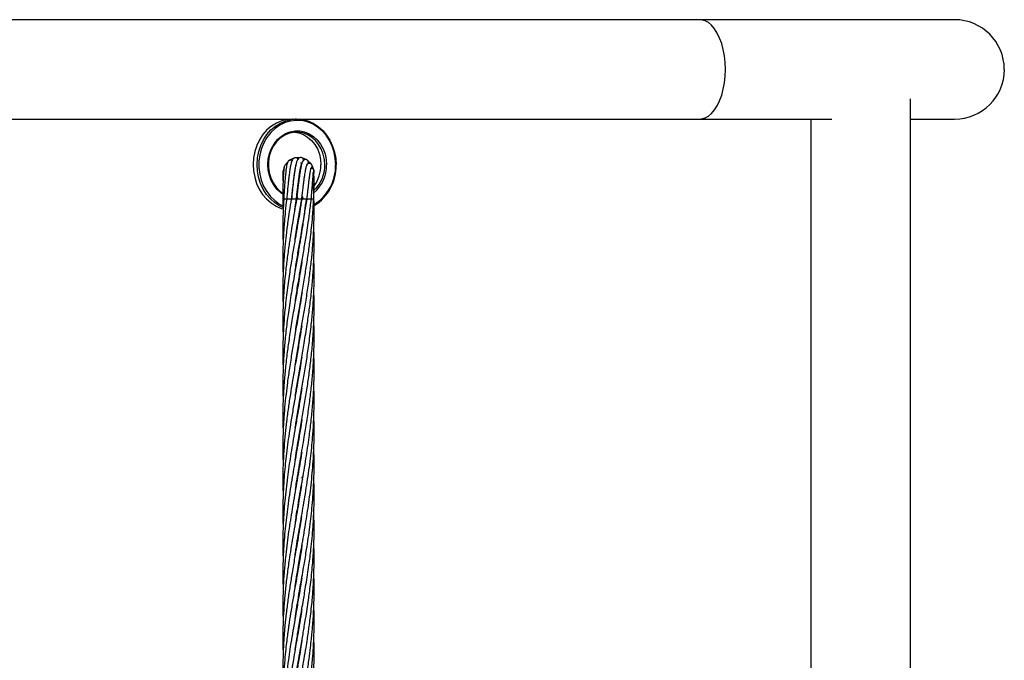
# Model space of a CAD drawing. Units: millimetres. Extents: x 15 to 1185, y 5 to 836.
# Drawn here: x 642 to 661, y 613 to 625 of the extents above; entities that cross this region are included whole.
import ezdxf

# ---------------------------------------------------------------- set-up
doc = ezdxf.new("R2010")
doc.units = ezdxf.units.MM

msp = doc.modelspace()

# ---------------------------------------------------------------- linework, layer by layer
at = {"color": 7, "linetype": 'Continuous', "lineweight": 25}
for p, q in [((654.849, 625.371), (590.413, 625.371)), ((659.729, 625.371), (654.849, 625.371)), ((658.882, 577.544), (658.882, 623.854)), ((635.525, 623.466), (647.092, 623.466)), ((647.121, 623.466), (647.092, 623.466)), ((647.121, 623.466), (654.849, 623.466)), ((654.849, 623.466), (657.375, 623.466)), ((656.977, 623.466), (656.977, 609.149)), ((658.882, 623.466), (659.729, 623.466)), ((646.893, 622.568), (646.883, 622.554)), ((646.957, 622.655), (646.903, 622.587)), ((647.067, 622.718), (646.975, 622.67)), ((647.188, 622.73), (647.085, 622.723)), ((647.2, 622.728), (647.184, 622.731)), ((647.21, 622.727), (647.204, 622.727)), ((647.307, 622.692), (647.21, 622.727)), ((647.213, 622.621), (647.224, 622.618)), ((647.316, 622.686), (647.307, 622.692)), ((647.4, 622.608), (647.326, 622.68)), ((647.451, 622.494), (647.412, 622.59)), ((646.883, 622.554), (646.858, 622.454)), ((647.451, 622.369), (647.455, 622.473)), ((647.162, 622.232), (647.155, 622.233)), ((647.163, 622.229), (647.159, 622.227)), ((647.125, 621.993), (647.14, 621.949)), ((646.858, 621.932), (646.863, 621.704)), ((646.885, 621.932), (646.874, 621.932)), ((646.931, 621.932), (646.885, 621.932)), ((646.942, 621.932), (646.931, 621.932)), ((647.019, 621.932), (646.942, 621.932)), ((647.029, 621.932), (647.018, 621.932)), ((647.118, 621.932), (647.029, 621.932)), ((647.095, 621.783), (647.118, 621.932)), ((647.121, 621.932), (647.118, 621.932)), ((647.132, 621.932), (647.121, 621.932)), ((647.137, 621.948), (647.125, 621.99)), ((647.221, 621.932), (647.132, 621.932)), ((647.226, 621.975), (647.221, 621.932)), ((647.232, 621.932), (647.221, 621.932)), ((647.241, 621.949), (647.228, 621.986)), ((647.229, 621.986), (647.24, 621.946)), ((647.321, 621.932), (647.232, 621.932)), ((647.402, 621.932), (647.313, 621.932)), ((647.449, 621.932), (647.402, 621.932)), ((647.081, 621.716), (647.083, 621.716)), ((647.183, 621.694), (647.181, 621.704)), ((647.183, 621.713), (647.185, 621.704)), ((647.132, 621.391), (647.13, 621.401)), ((647.132, 621.411), (647.134, 621.401)), ((647.183, 621.088), (647.181, 621.098)), ((647.183, 621.108), (647.185, 621.098)), ((647.132, 620.786), (647.13, 620.795)), ((647.132, 620.805), (647.134, 620.795)), ((647.183, 620.483), (647.181, 620.493)), ((647.183, 620.501), (647.185, 620.492)), ((647.132, 620.181), (647.131, 620.19)), ((647.132, 620.199), (647.134, 620.19)), ((647.183, 619.878), (647.181, 619.887)), ((647.183, 619.897), (647.185, 619.887)), ((647.132, 619.575), (647.13, 619.585)), ((647.132, 619.594), (647.134, 619.585)), ((647.183, 619.272), (647.182, 619.282)), ((647.183, 619.291), (647.185, 619.281)), ((647.132, 618.97), (647.131, 618.979)), ((647.132, 618.988), (647.134, 618.979)), ((647.183, 618.667), (647.181, 618.676)), ((647.183, 618.686), (647.185, 618.677)), ((647.132, 618.365), (647.131, 618.374)), ((647.132, 618.382), (647.134, 618.373)), ((647.183, 618.062), (647.181, 618.071)), ((647.183, 618.08), (647.184, 618.071)), ((647.132, 617.76), (647.131, 617.768)), ((647.183, 617.456), (647.181, 617.466)), ((647.183, 617.475), (647.185, 617.465)), ((647.132, 616.548), (647.131, 616.558)), ((647.132, 616.566), (647.134, 616.556)), ((647.233, 616.557), (647.225, 616.605)), ((647.183, 615.641), (647.181, 615.649)), ((647.182, 615.655), (647.184, 615.646)), ((647.183, 615.034), (647.181, 615.044)), ((647.183, 615.054), (647.185, 615.044)), ((647.132, 614.731), (647.13, 614.741)), ((647.132, 614.75), (647.134, 614.74)), ((647.183, 614.447), (647.185, 614.438)), ((647.183, 614.429), (647.181, 614.438)), ((647.132, 614.126), (647.13, 614.135)), ((647.132, 614.145), (647.134, 614.135)), ((647.183, 613.823), (647.181, 613.832)), ((647.183, 613.842), (647.185, 613.833)), ((647.132, 613.52), (647.13, 613.53)), ((647.132, 613.54), (647.134, 613.53)), ((647.183, 613.218), (647.181, 613.227)), ((647.183, 613.236), (647.185, 613.227))]:
    msp.add_line(p, q, dxfattribs=at)
at = {"color": 8, "linetype": 'Continuous', "lineweight": 25}
for p, q in [((646.869, 621.932), (646.858, 621.932)), ((647.238, 621.952), (647.224, 621.949)), ((647.074, 621.744), (647.09, 621.742)), ((647.086, 621.717), (647.078, 621.717)), ((647.177, 621.742), (647.192, 621.743))]:
    msp.add_line(p, q, dxfattribs=at)
at = {"color": 8, "linetype": 'Continuous', "lineweight": 25, "flags": 128}
for points in [[(655.337, 624.418), (655.332, 624.548), (655.319, 624.675), (655.296, 624.798), (655.266, 624.913), (655.227, 625.019), (655.182, 625.114), (655.13, 625.196), (655.073, 625.264), (655.012, 625.316), (654.948, 625.351), (654.882, 625.369), (654.849, 625.371)], [(654.849, 623.466), (654.882, 623.468), (654.948, 623.486), (655.012, 623.521), (655.073, 623.573), (655.13, 623.64), (655.182, 623.722), (655.227, 623.817), (655.266, 623.923), (655.296, 624.039), (655.319, 624.161), (655.332, 624.289), (655.337, 624.418)], [(646.86, 621.769), (646.802, 621.797), (646.707, 621.858), (646.621, 621.933), (646.545, 622.022), (646.481, 622.123), (646.43, 622.233), (646.393, 622.35), (646.37, 622.472), (646.363, 622.597), (646.372, 622.721), (646.395, 622.843), (646.434, 622.96), (646.486, 623.069), (646.552, 623.168), (646.629, 623.256), (646.716, 623.33), (646.811, 623.389), (646.912, 623.432), (647.018, 623.458), (647.121, 623.466)], [(647.87, 622.585), (647.863, 622.709), (647.84, 622.83), (647.802, 622.946), (647.75, 623.055), (647.685, 623.154), (647.608, 623.24), (647.521, 623.313), (647.426, 623.371), (647.325, 623.412), (647.219, 623.435), (647.112, 623.44), (647.005, 623.428), (646.901, 623.397), (646.801, 623.349), (646.709, 623.285), (646.626, 623.207), (646.554, 623.115), (646.494, 623.012), (646.448, 622.9), (646.416, 622.781), (646.4, 622.659), (646.399, 622.534), (646.414, 622.412), (646.444, 622.292), (646.489, 622.18), (646.548, 622.076), (646.619, 621.983), (646.701, 621.903), (646.792, 621.837), (646.86, 621.802)], [(646.875, 622.014), (646.822, 622.049), (646.749, 622.116), (646.687, 622.195), (646.637, 622.285), (646.6, 622.384), (646.578, 622.488), (646.571, 622.595), (646.579, 622.702), (646.602, 622.806), (646.64, 622.904), (646.692, 622.993), (646.755, 623.072), (646.829, 623.137), (646.911, 623.188), (646.999, 623.222), (647.091, 623.239), (647.184, 623.238), (647.275, 623.22), (647.363, 623.184), (647.445, 623.132), (647.518, 623.066), (647.58, 622.986), (647.63, 622.896), (647.667, 622.798), (647.689, 622.693), (647.696, 622.586), (647.696, 622.586)]]:
    msp.add_lwpolyline(points, dxfattribs=at)
at = {"color": 7, "linetype": 'Continuous', "lineweight": 25, "flags": 128}
for points in [[(647.046, 623.466), (646.943, 623.458), (646.837, 623.432), (646.736, 623.389), (646.641, 623.33), (646.554, 623.256), (646.477, 623.168), (646.411, 623.069), (646.359, 622.96), (646.32, 622.843), (646.297, 622.721), (646.288, 622.597), (646.295, 622.472), (646.318, 622.35), (646.355, 622.233), (646.406, 622.123), (646.47, 622.022), (646.546, 621.933), (646.632, 621.858), (646.727, 621.797), (646.828, 621.753), (646.861, 621.742)], [(647.121, 623.466), (647.126, 623.466), (647.234, 623.456), (647.339, 623.429), (647.44, 623.384), (647.535, 623.324), (647.621, 623.248), (647.697, 623.159), (647.761, 623.059), (647.812, 622.949), (647.85, 622.832), (647.872, 622.709), (647.879, 622.585)], [(647.662, 622.586), (647.655, 622.692), (647.633, 622.795), (647.595, 622.892), (647.544, 622.98), (647.481, 623.057), (647.408, 623.121), (647.326, 623.169), (647.239, 623.201), (647.148, 623.215), (647.056, 623.211), (646.966, 623.19), (646.881, 623.151), (646.802, 623.096), (646.733, 623.026), (646.675, 622.944), (646.629, 622.852), (646.598, 622.752), (646.582, 622.648), (646.581, 622.542), (646.596, 622.437), (646.626, 622.337), (646.671, 622.244), (646.728, 622.161), (646.796, 622.091), (646.854, 622.047)], [(647.084, 623.214), (647.164, 623.201), (647.251, 623.169), (647.333, 623.121), (647.406, 623.057), (647.469, 622.98), (647.52, 622.892), (647.558, 622.795), (647.58, 622.692), (647.587, 622.586)], [(646.99, 622.668), (646.971, 622.664), (646.957, 622.655)], [(647.193, 622.629), (647.199, 622.628), (647.212, 622.629)], [(647.409, 622.586), (647.406, 622.598), (647.4, 622.608)], [(647.45, 622.471), (647.452, 622.484), (647.451, 622.494)], [(647.258, 622.259), (647.247, 622.251), (647.247, 622.25)], [(647.44, 622.348), (647.448, 622.361), (647.451, 622.369)]]:
    msp.add_lwpolyline(points, dxfattribs=at)
at = {"color": 7, "linetype": 'Continuous', "lineweight": 25}
for centre, radius, start, end in [((659.729, 624.418), 0.952, 0, 90), ((659.729, 624.418), 0.953, 270, 0), ((646.937, 622.55), 0.05, 88.7865, 151.7019), ((647.004, 622.629), 0.05, 52.9323, 109.8195), ((647.098, 622.675), 0.05, 17.8809, 109.8195), ((647.202, 622.678), 0.05, 340.5398, 89.9098), ((647.298, 622.639), 0.05, 321.869, 61.1999), ((647.37, 622.564), 0.05, 305.0681, 32.1644), ((647.004, 622.578), 0.658, 313.3763, 0.7011), ((646.986, 622.565), 0.893, 301.8319, 1.2653), ((646.91, 622.583), 0.677, 324.0462, 0.2621), ((646.908, 622.432), 0.05, 151.5138, 180.0235)]:
    msp.add_arc(centre, radius, start, end, dxfattribs=at)
at = {"color": 8, "linetype": 'Continuous', "lineweight": 25}
for centre, radius, start, end in [((647.017, 622.577), 0.68, 309.6083, 0.7848), ((647.004, 622.565), 0.865, 301.4196, 1.3274), ((646.908, 622.45), 0.05, 131.0617, 178.8281), ((647.405, 622.466), 0.05, 312.9034, 7.885)]:
    msp.add_arc(centre, radius, start, end, dxfattribs=at)
at = {"color": 7, "linetype": 'Continuous', "lineweight": 25}
for points, knots in [([(646.893, 622.574), (646.89, 622.567), (646.885, 622.553), (646.878, 622.511), (646.871, 622.452), (646.866, 622.375), (646.862, 622.28), (646.859, 622.171), (646.857, 622.052), (646.858, 621.972), (646.858, 621.932)], [0, 0, 0, 0, 0.110161, 0.225958, 0.346713, 0.47166, 0.600165, 0.731546, 0.865138, 1, 1, 1, 1]), ([(646.975, 622.67), (646.97, 622.666), (646.962, 622.659), (646.951, 622.639), (646.94, 622.61), (646.93, 622.568), (646.92, 622.505), (646.911, 622.432), (646.904, 622.364), (646.899, 622.314), (646.896, 622.265), (646.891, 622.208), (646.886, 622.134), (646.88, 622.039), (646.876, 621.97), (646.874, 621.932)], [0, 0, 0, 0, 0.060109, 0.103272, 0.171452, 0.26814, 0.378642, 0.500842, 0.570175, 0.623498, 0.670786, 0.726096, 0.800117, 0.891848, 1, 1, 1, 1]), ([(647.085, 622.723), (647.081, 622.722), (647.074, 622.719), (647.063, 622.711), (647.048, 622.696), (647.032, 622.668), (647.02, 622.631), (647.013, 622.603), (647.007, 622.575), (647.001, 622.543), (646.994, 622.505), (646.987, 622.458), (646.979, 622.4), (646.971, 622.332), (646.962, 622.252), (646.952, 622.156), (646.943, 622.065), (646.936, 621.987), (646.933, 621.951), (646.931, 621.932)], [0, 0, 0, 0, 0.0396878, 0.0688947, 0.1167717, 0.1883967, 0.2576903, 0.3035189, 0.3490725, 0.3958056, 0.4447876, 0.5037052, 0.5672685, 0.6420953, 0.7132364, 0.7969879, 0.9050141, 0.9514332, 1, 1, 1, 1]), ([(647.204, 622.727), (647.2, 622.728), (647.191, 622.728), (647.173, 622.722), (647.151, 622.705), (647.13, 622.667), (647.114, 622.618), (647.101, 622.562), (647.091, 622.508), (647.081, 622.445), (647.07, 622.367), (647.058, 622.276), (647.045, 622.171), (647.034, 622.073), (647.024, 621.99), (647.02, 621.951), (647.018, 621.932)], [0, 0, 0, 0, 0.021236, 0.04688, 0.130676, 0.210644, 0.308838, 0.397088, 0.454551, 0.528237, 0.619941, 0.700442, 0.79082, 0.903349, 0.950788, 1, 1, 1, 1]), ([(647.031, 621.932), (647.033, 621.953), (647.036, 621.993), (647.043, 622.063), (647.053, 622.168), (647.066, 622.29), (647.08, 622.404), (647.091, 622.482), (647.101, 622.54), (647.109, 622.577), (647.116, 622.604), (647.119, 622.617), (647.118, 622.623), (647.116, 622.624), (647.116, 622.624)], [0, 0, 0, 0, 0.062141, 0.121482, 0.208918, 0.379584, 0.510094, 0.614549, 0.704235, 0.790984, 0.838283, 0.904588, 0.993301, 1, 1, 1, 1]), ([(647.118, 621.932), (647.121, 621.954), (647.125, 621.996), (647.133, 622.068), (647.142, 622.148), (647.152, 622.231), (647.164, 622.32), (647.175, 622.406), (647.188, 622.487), (647.2, 622.552), (647.215, 622.609), (647.218, 622.621), (647.214, 622.624), (647.214, 622.624)], [0, 0, 0, 0, 0.06588, 0.128284, 0.219252, 0.311963, 0.393119, 0.520364, 0.626499, 0.73766, 0.854824, 0.995039, 1, 1, 1, 1]), ([(647.326, 622.68), (647.322, 622.683), (647.314, 622.687), (647.302, 622.69), (647.284, 622.69), (647.256, 622.679), (647.224, 622.635), (647.212, 622.583), (647.198, 622.52), (647.187, 622.456), (647.178, 622.395), (647.169, 622.328), (647.158, 622.249), (647.147, 622.155), (647.136, 622.065), (647.127, 621.987), (647.123, 621.951), (647.121, 621.932)], [0, 0, 0, 0, 0.026089, 0.045135, 0.075852, 0.130207, 0.223577, 0.335881, 0.445537, 0.512907, 0.576279, 0.652166, 0.722229, 0.803603, 0.908031, 0.952929, 1, 1, 1, 1]), ([(647.221, 621.932), (647.223, 621.955), (647.229, 621.999), (647.237, 622.074), (647.247, 622.156), (647.257, 622.239), (647.267, 622.316), (647.276, 622.381), (647.285, 622.439), (647.295, 622.498), (647.305, 622.552), (647.321, 622.59), (647.315, 622.59), (647.313, 622.589)], [0, 0, 0, 0, 0.073969, 0.143635, 0.244453, 0.346213, 0.434338, 0.530845, 0.609605, 0.692249, 0.826568, 0.965634, 1, 1, 1, 1]), ([(647.412, 622.59), (647.408, 622.596), (647.401, 622.605), (647.386, 622.614), (647.371, 622.618), (647.353, 622.616), (647.339, 622.611), (647.328, 622.603), (647.319, 622.592), (647.315, 622.582), (647.313, 622.577)], [0, 0, 0, 0, 0.182886, 0.329183, 0.436592, 0.507851, 0.570796, 0.686643, 0.837273, 1, 1, 1, 1]), ([(646.858, 622.454), (646.858, 622.444), (646.857, 622.425), (646.858, 622.365), (646.86, 622.312), (646.861, 622.276), (646.862, 622.269)], [0, 0, 0, 0, 0.339644, 0.649316, 0.930699, 1, 1, 1, 1]), ([(647.321, 621.932), (647.324, 621.954), (647.328, 621.996), (647.336, 622.067), (647.344, 622.143), (647.352, 622.22), (647.362, 622.301), (647.371, 622.377), (647.382, 622.449), (647.39, 622.5), (647.4, 622.529), (647.397, 622.527), (647.396, 622.527)], [0, 0, 0, 0, 0.077044, 0.149381, 0.25371, 0.358657, 0.44934, 0.589304, 0.713042, 0.84949, 0.988929, 1, 1, 1, 1]), ([(647.455, 622.473), (647.451, 622.485), (647.446, 622.504), (647.428, 622.516), (647.414, 622.519), (647.403, 622.519), (647.397, 622.518), (647.396, 622.518)], [0, 0, 0, 0, 0.495332, 0.694627, 0.855574, 0.976839, 1, 1, 1, 1]), ([(647.402, 621.932), (647.405, 621.967), (647.41, 622.034), (647.419, 622.148), (647.428, 622.255), (647.435, 622.341), (647.442, 622.4), (647.442, 622.422), (647.441, 622.43), (647.439, 622.43), (647.439, 622.43)], [0, 0, 0, 0, 0.1460032, 0.2769433, 0.4952199, 0.6597255, 0.7843761, 0.9228606, 0.9987501, 1, 1, 1, 1]), ([(647.449, 621.932), (647.45, 621.97), (647.453, 622.038), (647.455, 622.121), (647.456, 622.177), (647.457, 622.222), (647.458, 622.27), (647.457, 622.315), (647.456, 622.347), (647.455, 622.365), (647.453, 622.377), (647.447, 622.393), (647.442, 622.398), (647.441, 622.4)], [0, 0, 0, 0, 0.1706614, 0.3033525, 0.4004563, 0.4639021, 0.5618654, 0.7085323, 0.8070065, 0.8895587, 0.9592781, 0.9865748, 1, 1, 1, 1]), ([(647.057, 622.205), (647.056, 622.21), (647.054, 622.216), (647.052, 622.221), (647.051, 622.222)], [0, 0, 0, 0, 0.663407, 1, 1, 1, 1]), ([(647.454, 621.932), (647.453, 621.981), (647.45, 622.06), (647.441, 622.164), (647.438, 622.222), (647.428, 622.245), (647.428, 622.247)], [0, 0, 0, 0, 0.38077, 0.611071, 0.969574, 1, 1, 1, 1]), ([(646.874, 621.932), (646.87, 621.852), (646.862, 621.709), (646.858, 621.523), (646.857, 621.385), (646.858, 621.274), (646.86, 621.181), (646.862, 621.122), (646.863, 621.098)], [0, 0, 0, 0, 0.288854, 0.512129, 0.668426, 0.786229, 0.913036, 1, 1, 1, 1]), ([(647.018, 621.932), (647.005, 621.852), (646.983, 621.709), (646.956, 621.523), (646.938, 621.385), (646.924, 621.274), (646.912, 621.168), (646.895, 621.002), (646.876, 620.777), (646.863, 620.531), (646.858, 620.317), (646.857, 620.13), (646.859, 619.986), (646.863, 619.903), (646.863, 619.887)], [0, 0, 0, 0, 0.117853, 0.208902, 0.272604, 0.320608, 0.37228, 0.427649, 0.565026, 0.701506, 0.789757, 0.878389, 0.976315, 1, 1, 1, 1]), ([(647.221, 621.932), (647.209, 621.852), (647.186, 621.709), (647.155, 621.524), (647.131, 621.386), (647.112, 621.274), (647.094, 621.169), (647.065, 621.002), (647.027, 620.778), (646.988, 620.531), (646.957, 620.317), (646.932, 620.13), (646.91, 619.942), (646.893, 619.764), (646.875, 619.544), (646.861, 619.29), (646.856, 618.987), (646.858, 618.787), (646.863, 618.681), (646.863, 618.676)], [0, 0, 0, 0, 0.073996, 0.131159, 0.171163, 0.201271, 0.233674, 0.268402, 0.354714, 0.440613, 0.495991, 0.551524, 0.612996, 0.668848, 0.715987, 0.815494, 0.90295, 0.995421, 1, 1, 1, 1]), ([(647.302, 621.932), (647.293, 621.852), (647.276, 621.71), (647.251, 621.524), (647.23, 621.386), (647.213, 621.275), (647.197, 621.169), (647.169, 621.003), (647.131, 620.779), (647.088, 620.532), (647.052, 620.318), (647.02, 620.131), (646.99, 619.943), (646.964, 619.764), (646.934, 619.545), (646.905, 619.291), (646.878, 618.987), (646.862, 618.699), (646.857, 618.432), (646.858, 618.225), (646.862, 618.111), (646.864, 618.071)], [0, 0, 0, 0, 0.062363, 0.110545, 0.144277, 0.169646, 0.196944, 0.226206, 0.298852, 0.371108, 0.417909, 0.464876, 0.516756, 0.563877, 0.603611, 0.687494, 0.761243, 0.839212, 0.911153, 0.968909, 1, 1, 1, 1]), ([(646.931, 621.932), (646.922, 621.852), (646.905, 621.709), (646.888, 621.523), (646.878, 621.385), (646.871, 621.274), (646.866, 621.168), (646.859, 621.002), (646.856, 620.778), (646.859, 620.59), (646.863, 620.495), (646.863, 620.493)], [0, 0, 0, 0, 0.167429, 0.296808, 0.387344, 0.455586, 0.529045, 0.607758, 0.80265, 0.99594, 1, 1, 1, 1]), ([(647.121, 621.932), (647.107, 621.852), (647.082, 621.709), (647.051, 621.523), (647.028, 621.385), (647.01, 621.274), (646.993, 621.168), (646.968, 621.002), (646.937, 620.777), (646.908, 620.53), (646.888, 620.317), (646.874, 620.13), (646.864, 619.942), (646.859, 619.764), (646.856, 619.546), (646.86, 619.388), (646.863, 619.282)], [0, 0, 0, 0, 0.090918, 0.161151, 0.210291, 0.247301, 0.287137, 0.329827, 0.435905, 0.541437, 0.609422, 0.677613, 0.75311, 0.821672, 0.879588, 1, 1, 1, 1]), ([(647.091, 621.156), (647.096, 621.185), (647.109, 621.274), (647.136, 621.439), (647.175, 621.669), (647.205, 621.838), (647.221, 621.932)], [0, 0, 0, 0, 0.112872, 0.344162, 0.638903, 1, 1, 1, 1]), ([(647.093, 620.562), (647.1, 620.605), (647.114, 620.694), (647.136, 620.83), (647.159, 620.968), (647.183, 621.107), (647.209, 621.258), (647.24, 621.44), (647.28, 621.669), (647.306, 621.839), (647.321, 621.932)], [0, 0, 0, 0, 0.094505, 0.19543, 0.297851, 0.397013, 0.498232, 0.629348, 0.796073, 1, 1, 1, 1]), ([(647.096, 618.763), (647.101, 618.795), (647.121, 618.93), (647.164, 619.184), (647.219, 619.499), (647.273, 619.813), (647.321, 620.108), (647.364, 620.404), (647.394, 620.645), (647.414, 620.831), (647.426, 620.969), (647.437, 621.107), (647.446, 621.258), (647.454, 621.44), (647.459, 621.669), (647.456, 621.839), (647.454, 621.932)], [0, 0, 0, 0, 0.030678, 0.127369, 0.240713, 0.32877, 0.424451, 0.520569, 0.608534, 0.652235, 0.696563, 0.739475, 0.783251, 0.839918, 0.911942, 1, 1, 1, 1]), ([(647.097, 619.975), (647.103, 620.02), (647.125, 620.166), (647.166, 620.404), (647.208, 620.645), (647.24, 620.83), (647.263, 620.969), (647.286, 621.107), (647.311, 621.259), (647.339, 621.441), (647.372, 621.67), (647.391, 621.839), (647.402, 621.932)], [0, 0, 0, 0, 0.06791, 0.223662, 0.365934, 0.436644, 0.508435, 0.578025, 0.649103, 0.740962, 0.857565, 1, 1, 1, 1]), ([(647.098, 619.377), (647.105, 619.426), (647.127, 619.569), (647.169, 619.813), (647.22, 620.108), (647.27, 620.404), (647.31, 620.645), (647.338, 620.83), (647.358, 620.969), (647.376, 621.107), (647.395, 621.259), (647.414, 621.441), (647.435, 621.67), (647.444, 621.839), (647.449, 621.932)], [0, 0, 0, 0, 0.058094, 0.167225, 0.286172, 0.405425, 0.514457, 0.568634, 0.623631, 0.676942, 0.731383, 0.801719, 0.890982, 1, 1, 1, 1]), ([(647.096, 618.157), (647.102, 618.197), (647.123, 618.332), (647.162, 618.567), (647.214, 618.864), (647.269, 619.184), (647.32, 619.499), (647.366, 619.813), (647.403, 620.108), (647.431, 620.404), (647.446, 620.645), (647.454, 620.83), (647.457, 620.969), (647.458, 621.106), (647.457, 621.25), (647.453, 621.349), (647.452, 621.401)], [0, 0, 0, 0, 0.036594, 0.125315, 0.216777, 0.31125, 0.421857, 0.507924, 0.601226, 0.695083, 0.781049, 0.823753, 0.867024, 0.908837, 0.951433, 1, 1, 1, 1]), ([(647.222, 620.726), (647.21, 620.651), (647.189, 620.515), (647.156, 620.319), (647.124, 620.131), (647.091, 619.943), (647.06, 619.765), (647.023, 619.545), (646.983, 619.291), (646.94, 618.988), (646.906, 618.7), (646.882, 618.432), (646.866, 618.18), (646.858, 617.931), (646.856, 617.689), (646.861, 617.533), (646.863, 617.465)], [0, 0, 0, 0, 0.0691, 0.124664, 0.18049, 0.241993, 0.297814, 0.344844, 0.44414, 0.53146, 0.623795, 0.709198, 0.777551, 0.856129, 0.937667, 1, 1, 1, 1]), ([(647.095, 617.547), (647.101, 617.586), (647.123, 617.728), (647.164, 617.971), (647.216, 618.271), (647.267, 618.567), (647.316, 618.864), (647.363, 619.185), (647.402, 619.499), (647.432, 619.813), (647.451, 620.108), (647.459, 620.404), (647.457, 620.633), (647.453, 620.761), (647.452, 620.795)], [0, 0, 0, 0, 0.036017, 0.131631, 0.224489, 0.313128, 0.404514, 0.498889, 0.609225, 0.695185, 0.78835, 0.882063, 0.967939, 1, 1, 1, 1]), ([(647.225, 620.141), (647.225, 620.14), (647.215, 620.072), (647.194, 619.943), (647.165, 619.765), (647.127, 619.545), (647.083, 619.291), (647.031, 618.988), (646.985, 618.7), (646.947, 618.432), (646.916, 618.179), (646.891, 617.931), (646.872, 617.679), (646.857, 617.336), (646.851, 617.066), (646.863, 616.874), (646.864, 616.859)], [0, 0, 0, 0, 0.000895, 0.062068, 0.117561, 0.164283, 0.262938, 0.349705, 0.441488, 0.526475, 0.59439, 0.672464, 0.753607, 0.824419, 0.986598, 1, 1, 1, 1]), ([(647.093, 616.924), (647.094, 616.934), (647.115, 617.082), (647.158, 617.328), (647.216, 617.668), (647.269, 617.971), (647.318, 618.271), (647.361, 618.567), (647.399, 618.864), (647.43, 619.185), (647.451, 619.499), (647.458, 619.813), (647.458, 620.034), (647.452, 620.163), (647.451, 620.19)], [0, 0, 0, 0, 0.009955, 0.135101, 0.226566, 0.321672, 0.414033, 0.502223, 0.593057, 0.686896, 0.796561, 0.881996, 0.974768, 1, 1, 1, 1]), ([(647.101, 616.365), (647.107, 616.411), (647.137, 616.608), (647.196, 616.942), (647.262, 617.329), (647.318, 617.668), (647.363, 617.971), (647.4, 618.272), (647.429, 618.567), (647.449, 618.864), (647.459, 619.184), (647.459, 619.426), (647.452, 619.565), (647.451, 619.585)], [0, 0, 0, 0, 0.042726, 0.183908, 0.310549, 0.403318, 0.499832, 0.593545, 0.683062, 0.775082, 0.870237, 0.981557, 1, 1, 1, 1]), ([(647.219, 619.502), (647.208, 619.427), (647.182, 619.258), (647.135, 618.988), (647.085, 618.7), (647.04, 618.432), (646.999, 618.18), (646.962, 617.931), (646.928, 617.679), (646.89, 617.336), (646.861, 616.905), (646.851, 616.515), (646.863, 616.302), (646.866, 616.263)], [0, 0, 0, 0, 0.069098, 0.156977, 0.249979, 0.336027, 0.404839, 0.484009, 0.566266, 0.637969, 0.802266, 0.964437, 1, 1, 1, 1]), ([(647.097, 615.74), (647.114, 615.847), (647.154, 616.101), (647.226, 616.507), (647.3, 616.942), (647.358, 617.329), (647.4, 617.668), (647.43, 617.972), (647.45, 618.272), (647.458, 618.567), (647.459, 618.801), (647.452, 618.939), (647.451, 618.979)], [0, 0, 0, 0, 0.098514, 0.235552, 0.376172, 0.501697, 0.593895, 0.689857, 0.783013, 0.872039, 0.963364, 1, 1, 1, 1]), ([(647.22, 618.898), (647.209, 618.829), (647.184, 618.668), (647.144, 618.433), (647.1, 618.18), (647.057, 617.931), (647.015, 617.679), (646.967, 617.37), (646.92, 617.014), (646.877, 616.584), (646.858, 616.157), (646.854, 615.839), (646.863, 615.673), (646.865, 615.648)], [0, 0, 0, 0, 0.063284, 0.148891, 0.217497, 0.296508, 0.378453, 0.449968, 0.582442, 0.706751, 0.846598, 0.977151, 1, 1, 1, 1]), ([(647.222, 618.306), (647.216, 618.268), (647.197, 618.144), (647.162, 617.931), (647.118, 617.68), (647.065, 617.37), (647.005, 617.014), (646.941, 616.584), (646.893, 616.157), (646.862, 615.717), (646.856, 615.355), (646.859, 615.129), (646.863, 615.049), (646.863, 615.044)], [0, 0, 0, 0, 0.035117, 0.1138857, 0.1954226, 0.2667785, 0.3988983, 0.5226592, 0.6621751, 0.7921599, 0.9265347, 0.9952778, 1, 1, 1, 1]), ([(647.092, 615.103), (647.097, 615.14), (647.125, 615.321), (647.18, 615.64), (647.255, 616.07), (647.327, 616.508), (647.388, 616.943), (647.428, 617.33), (647.45, 617.668), (647.458, 617.972), (647.458, 618.208), (647.452, 618.341), (647.451, 618.374)], [0, 0, 0, 0, 0.033664, 0.166405, 0.29249, 0.428287, 0.567637, 0.69172, 0.782977, 0.877988, 0.970197, 1, 1, 1, 1]), ([(647.223, 617.705), (647.221, 617.693), (647.208, 617.603), (647.169, 617.369), (647.108, 617.013), (647.034, 616.583), (646.966, 616.156), (646.909, 615.717), (646.878, 615.355), (646.861, 615.037), (646.857, 614.78), (646.858, 614.573), (646.863, 614.462), (646.864, 614.438)], [0, 0, 0, 0, 0.01117, 0.082529, 0.214593, 0.338075, 0.477414, 0.607173, 0.74129, 0.809923, 0.898606, 0.977873, 1, 1, 1, 1]), ([(647.092, 614.499), (647.094, 614.512), (647.105, 614.589), (647.128, 614.729), (647.158, 614.905), (647.185, 615.066), (647.228, 615.309), (647.284, 615.64), (647.352, 616.07), (647.408, 616.507), (647.445, 616.943), (647.458, 617.33), (647.459, 617.599), (647.452, 617.734), (647.451, 617.768)], [0, 0, 0, 0, 0.012547, 0.070679, 0.127962, 0.174171, 0.218624, 0.351181, 0.477369, 0.613266, 0.752588, 0.876832, 0.968113, 1, 1, 1, 1]), ([(647.091, 613.886), (647.091, 613.887), (647.1, 613.949), (647.119, 614.069), (647.147, 614.235), (647.173, 614.39), (647.201, 614.551), (647.232, 614.729), (647.262, 614.905), (647.289, 615.067), (647.328, 615.31), (647.376, 615.64), (647.424, 616.07), (647.453, 616.507), (647.462, 616.874), (647.452, 617.094), (647.45, 617.162)], [0, 0, 0, 0, 0.000171, 0.057358, 0.110061, 0.1515, 0.199516, 0.257446, 0.314589, 0.360806, 0.405196, 0.537247, 0.663222, 0.798821, 0.937617, 1, 1, 1, 1]), ([(647.219, 617.079), (647.215, 617.054), (647.192, 616.894), (647.138, 616.583), (647.064, 616.156), (646.991, 615.717), (646.94, 615.355), (646.903, 615.037), (646.881, 614.779), (646.864, 614.509), (646.857, 614.248), (646.857, 614.022), (646.862, 613.884), (646.864, 613.833)], [0, 0, 0, 0, 0.023203, 0.147383, 0.287439, 0.418057, 0.553148, 0.622211, 0.711459, 0.791229, 0.872233, 0.952912, 1, 1, 1, 1]), ([(647.093, 613.292), (647.095, 613.305), (647.105, 613.373), (647.123, 613.484), (647.145, 613.619), (647.167, 613.75), (647.193, 613.899), (647.222, 614.07), (647.251, 614.235), (647.277, 614.39), (647.303, 614.551), (647.331, 614.729), (647.357, 614.905), (647.378, 615.067), (647.407, 615.31), (647.439, 615.64), (647.458, 616.07), (647.462, 616.373), (647.452, 616.539), (647.451, 616.558)], [0, 0, 0, 0, 0.012301, 0.062164, 0.102196, 0.136019, 0.182219, 0.239577, 0.292485, 0.334146, 0.382322, 0.440337, 0.497605, 0.544008, 0.588552, 0.720902, 0.8473, 0.98328, 1, 1, 1, 1]), ([(647.225, 616.605), (647.225, 616.604), (647.228, 616.586), (647.231, 616.568), (647.233, 616.552)], [0, 0, 0, 0, 0.0868177, 1, 1, 1, 1]), ([(647.213, 616.44), (647.198, 616.342), (647.161, 616.103), (647.093, 615.717), (647.031, 615.355), (646.981, 615.037), (646.944, 614.779), (646.912, 614.509), (646.887, 614.248), (646.869, 613.996), (646.862, 613.807), (646.859, 613.677), (646.857, 613.582), (646.858, 613.456), (646.859, 613.333), (646.862, 613.253), (646.864, 613.227)], [0, 0, 0, 0, 0.091308, 0.223348, 0.360062, 0.42983, 0.519997, 0.600585, 0.682426, 0.764053, 0.835829, 0.858779, 0.885499, 0.924701, 0.976217, 1, 1, 1, 1]), ([(647.216, 615.847), (647.209, 615.806), (647.181, 615.618), (647.135, 615.355), (647.08, 615.037), (647.036, 614.779), (646.993, 614.509), (646.954, 614.248), (646.922, 613.995), (646.902, 613.806), (646.89, 613.676), (646.883, 613.581), (646.874, 613.456), (646.865, 613.29), (646.858, 613.083), (646.858, 612.932), (646.858, 612.85)], [0, 0, 0, 0, 0.0414565, 0.1882093, 0.2629766, 0.3596111, 0.4459718, 0.5336965, 0.6212952, 0.698364, 0.7229312, 0.7515202, 0.7934967, 0.848678, 0.9175087, 1, 1, 1, 1]), ([(647.118, 612.85), (647.133, 612.939), (647.159, 613.1), (647.197, 613.315), (647.226, 613.484), (647.249, 613.619), (647.271, 613.75), (647.296, 613.899), (647.323, 614.07), (647.347, 614.235), (647.369, 614.39), (647.389, 614.551), (647.409, 614.729), (647.426, 614.905), (647.438, 615.066), (647.452, 615.309), (647.462, 615.604), (647.453, 615.849), (647.45, 615.951)], [0, 0, 0, 0, 0.086308, 0.155484, 0.208006, 0.250176, 0.285816, 0.334488, 0.394881, 0.450607, 0.494514, 0.545238, 0.60628, 0.666546, 0.71537, 0.762268, 0.901709, 1, 1, 1, 1]), ([(647.224, 615.293), (647.224, 615.29), (647.213, 615.212), (647.183, 615.037), (647.141, 614.779), (647.093, 614.509), (647.049, 614.248), (647.007, 613.995), (646.978, 613.806), (646.96, 613.676), (646.947, 613.581), (646.931, 613.455), (646.911, 613.29), (646.891, 613.083), (646.88, 612.932), (646.874, 612.85)], [0, 0, 0, 0, 0.004172, 0.095876, 0.214404, 0.320321, 0.427948, 0.535455, 0.630012, 0.660146, 0.695228, 0.74673, 0.814418, 0.898837, 1, 1, 1, 1]), ([(647.221, 612.85), (647.236, 612.939), (647.264, 613.1), (647.299, 613.315), (647.326, 613.484), (647.346, 613.619), (647.364, 613.75), (647.384, 613.899), (647.403, 614.07), (647.42, 614.235), (647.433, 614.39), (647.444, 614.551), (647.452, 614.729), (647.457, 614.904), (647.458, 615.066), (647.457, 615.209), (647.452, 615.302), (647.45, 615.346)], [0, 0, 0, 0, 0.107184, 0.193099, 0.258346, 0.310738, 0.35503, 0.415507, 0.490512, 0.559676, 0.614136, 0.677096, 0.752951, 0.827832, 0.888364, 0.946583, 1, 1, 1, 1]), ([(647.221, 614.665), (647.213, 614.614), (647.191, 614.474), (647.153, 614.248), (647.109, 613.996), (647.077, 613.807), (647.055, 613.676), (647.039, 613.581), (647.018, 613.455), (646.992, 613.29), (646.961, 613.083), (646.941, 612.932), (646.931, 612.85)], [0, 0, 0, 0, 0.085275, 0.230142, 0.37477, 0.501846, 0.542442, 0.589761, 0.659154, 0.750292, 0.863905, 1, 1, 1, 1]), ([(647.321, 612.85), (647.335, 612.939), (647.359, 613.1), (647.386, 613.315), (647.405, 613.484), (647.419, 613.619), (647.43, 613.75), (647.441, 613.899), (647.45, 614.069), (647.455, 614.234), (647.458, 614.389), (647.457, 614.55), (647.455, 614.67), (647.452, 614.737), (647.452, 614.74)], [0, 0, 0, 0, 0.141508, 0.254935, 0.341088, 0.410273, 0.468779, 0.548647, 0.647674, 0.738875, 0.810571, 0.893619, 0.993921, 1, 1, 1, 1]), ([(647.402, 612.85), (647.411, 612.939), (647.427, 613.1), (647.442, 613.315), (647.451, 613.484), (647.455, 613.619), (647.457, 613.75), (647.458, 613.899), (647.456, 614.032), (647.452, 614.115), (647.452, 614.135)], [0, 0, 0, 0, 0.208088, 0.374874, 0.501552, 0.603287, 0.689336, 0.806787, 0.952416, 1, 1, 1, 1]), ([(647.221, 614.063), (647.217, 614.037), (647.202, 613.934), (647.181, 613.807), (647.159, 613.677), (647.142, 613.582), (647.121, 613.456), (647.092, 613.29), (647.056, 613.083), (647.032, 612.932), (647.018, 612.85)], [0, 0, 0, 0, 0.06417, 0.25399, 0.31483, 0.385844, 0.489853, 0.626342, 0.796391, 1, 1, 1, 1]), ([(647.449, 612.85), (647.452, 612.939), (647.458, 613.1), (647.458, 613.315), (647.455, 613.452), (647.452, 613.518), (647.452, 613.53)], [0, 0, 0, 0, 0.3934563, 0.7087764, 0.948238, 1, 1, 1, 1]), ([(647.224, 613.475), (647.224, 613.473), (647.215, 613.416), (647.195, 613.29), (647.161, 613.083), (647.135, 612.932), (647.121, 612.85)], [0, 0, 0, 0, 0.010525, 0.275361, 0.605198, 1, 1, 1, 1])]:
    msp.add_open_spline(points, degree=3, knots=knots, dxfattribs=at)

doc.saveas('drawing.dxf')
